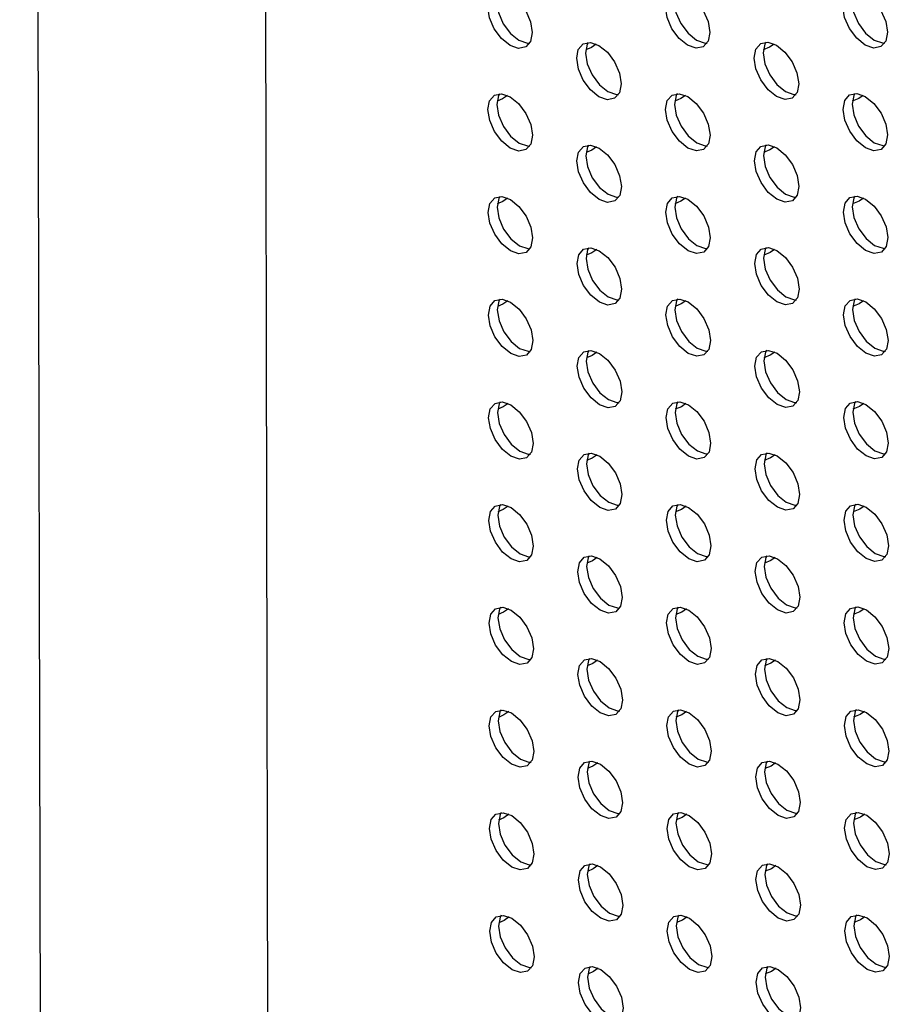
# Model space of a CAD drawing. Units: inches. Extents: x 30.9 to 80.3, y 17.2 to 105.8.
# Drawn here: x 62.8 to 64.2, y 87.4 to 88.9 of the extents above; entities that cross this region are included whole.
import ezdxf

# ---------------------------------------------------------------- set-up
doc = ezdxf.new("R2010")
doc.units = ezdxf.units.IN
doc.header["$MEASUREMENT"] = 0

msp = doc.modelspace()

# ---------------------------------------------------------------- linework, layer by layer
at = {"color": 7, "linetype": 'Continuous', "lineweight": 25}
for p, q in [((62.8015, 102.7271), (62.8664, 71.4451)), ((63.1969, 84.0331), (63.1588, 102.3997))]:
    msp.add_line(p, q, dxfattribs=at)
at = {"color": 7, "linetype": 'Continuous', "lineweight": 25, "flags": 128}
for points in [[(63.569, 88.8668), (63.5556, 88.8775), (63.5443, 88.8927), (63.5368, 88.9101), (63.5341, 88.927), (63.5367, 88.9409), (63.5442, 88.9496), (63.5555, 88.9518), (63.5688, 88.9471), (63.5821, 88.9364), (63.5934, 88.9212), (63.601, 88.9038), (63.6036, 88.8869), (63.601, 88.8731), (63.5935, 88.8644), (63.5823, 88.8622), (63.569, 88.8668)], [(63.5522, 88.9519), (63.5506, 88.9489), (63.548, 88.9351), (63.5507, 88.9182), (63.5583, 88.9008), (63.5696, 88.8856), (63.5829, 88.8748)], [(63.8469, 88.867), (63.8336, 88.8778), (63.8223, 88.893), (63.8147, 88.9104), (63.812, 88.9273), (63.8146, 88.9411), (63.8221, 88.9498), (63.8334, 88.952), (63.8467, 88.9474), (63.86, 88.9367), (63.8713, 88.9214), (63.8789, 88.9041), (63.8816, 88.8872), (63.8789, 88.8733), (63.8714, 88.8646), (63.8602, 88.8624), (63.8469, 88.867)], [(63.8301, 88.9521), (63.8285, 88.9492), (63.8259, 88.9353), (63.8286, 88.9184), (63.8362, 88.901), (63.8475, 88.8858), (63.8608, 88.8751)], [(64.1248, 88.8673), (64.1115, 88.878), (64.1002, 88.8932), (64.0926, 88.9106), (64.0899, 88.9275), (64.0925, 88.9414), (64.1, 88.9501), (64.1113, 88.9522), (64.1246, 88.9476), (64.1379, 88.9369), (64.1492, 88.9217), (64.1568, 88.9043), (64.1595, 88.8874), (64.1569, 88.8736), (64.1494, 88.8649), (64.1381, 88.8627), (64.1248, 88.8673)], [(64.108, 88.9523), (64.1064, 88.9494), (64.1038, 88.9356), (64.1065, 88.9187), (64.1141, 88.9013), (64.1254, 88.8861), (64.1387, 88.8753)], [(63.5829, 88.8748), (63.5962, 88.8702), (63.5995, 88.8701)], [(63.7081, 88.7866), (63.6948, 88.7973), (63.6835, 88.8125), (63.6759, 88.8299), (63.6732, 88.8468), (63.6758, 88.8606), (63.6834, 88.8693), (63.6946, 88.8715), (63.7079, 88.8669), (63.7212, 88.8562), (63.7325, 88.841), (63.7401, 88.8236), (63.7428, 88.8067), (63.7401, 88.7928), (63.7326, 88.7841), (63.7214, 88.7819), (63.7081, 88.7866)], [(63.6913, 88.8716), (63.6898, 88.8687), (63.6871, 88.8548), (63.6898, 88.8379), (63.6974, 88.8206), (63.7087, 88.8053), (63.722, 88.7946)], [(63.7038, 88.869), (63.6964, 88.8638), (63.6875, 88.86)], [(63.8608, 88.8751), (63.8741, 88.8705), (63.8774, 88.8704)], [(63.986, 88.7868), (63.9727, 88.7975), (63.9614, 88.8128), (63.9538, 88.8301), (63.9511, 88.847), (63.9537, 88.8609), (63.9612, 88.8696), (63.9725, 88.8718), (63.9858, 88.8672), (63.9991, 88.8564), (64.0104, 88.8412), (64.018, 88.8238), (64.0207, 88.8069), (64.0181, 88.7931), (64.0106, 88.7844), (63.9993, 88.7822), (63.986, 88.7868)], [(63.9692, 88.8719), (63.9677, 88.8689), (63.9651, 88.8551), (63.9677, 88.8382), (63.9753, 88.8208), (63.9866, 88.8056), (63.9999, 88.7949)], [(63.9822, 88.869), (63.9752, 88.8641), (63.9653, 88.8601)], [(64.1387, 88.8753), (64.152, 88.8707), (64.1553, 88.8706)], [(63.5693, 88.7061), (63.556, 88.7168), (63.5447, 88.732), (63.5371, 88.7494), (63.5344, 88.7663), (63.537, 88.7802), (63.5446, 88.7889), (63.5558, 88.7911), (63.5691, 88.7864), (63.5824, 88.7757), (63.5937, 88.7605), (63.6013, 88.7431), (63.604, 88.7262), (63.6014, 88.7123), (63.5938, 88.7037), (63.5826, 88.7015), (63.5693, 88.7061)], [(63.5525, 88.7911), (63.551, 88.7882), (63.5483, 88.7744), (63.551, 88.7575), (63.5586, 88.7401), (63.5699, 88.7249), (63.5832, 88.7141)], [(63.5648, 88.7886), (63.5571, 88.7832), (63.5487, 88.7796)], [(63.722, 88.7946), (63.7353, 88.79), (63.7386, 88.7899)], [(63.8472, 88.7063), (63.8339, 88.7171), (63.8226, 88.7323), (63.815, 88.7497), (63.8123, 88.7666), (63.8149, 88.7804), (63.8225, 88.7891), (63.8337, 88.7913), (63.847, 88.7867), (63.8604, 88.7759), (63.8716, 88.7607), (63.8792, 88.7434), (63.8819, 88.7265), (63.8793, 88.7126), (63.8718, 88.7039), (63.8605, 88.7017), (63.8472, 88.7063)], [(63.8304, 88.7914), (63.8289, 88.7885), (63.8263, 88.7746), (63.8289, 88.7577), (63.8365, 88.7403), (63.8478, 88.7251), (63.8611, 88.7144)], [(63.8433, 88.7887), (63.836, 88.7836), (63.8266, 88.7796)], [(63.9999, 88.7949), (64.0132, 88.7902), (64.0165, 88.7902)], [(64.1251, 88.7066), (64.1118, 88.7173), (64.1005, 88.7325), (64.0929, 88.7499), (64.0902, 88.7668), (64.0929, 88.7807), (64.1004, 88.7893), (64.1117, 88.7915), (64.1249, 88.7869), (64.1383, 88.7762), (64.1496, 88.761), (64.1571, 88.7436), (64.1598, 88.7267), (64.1572, 88.7128), (64.1497, 88.7042), (64.1384, 88.702), (64.1251, 88.7066)], [(64.1084, 88.7916), (64.1068, 88.7887), (64.1042, 88.7749), (64.1068, 88.758), (64.1144, 88.7406), (64.1257, 88.7254), (64.139, 88.7146)], [(64.1216, 88.7887), (64.1148, 88.784), (64.1044, 88.7798)], [(63.5832, 88.7141), (63.5965, 88.7095), (63.5998, 88.7094)], [(63.7084, 88.6258), (63.6951, 88.6366), (63.6838, 88.6518), (63.6762, 88.6692), (63.6736, 88.6861), (63.6762, 88.6999), (63.6837, 88.7086), (63.6949, 88.7108), (63.7083, 88.7062), (63.7216, 88.6955), (63.7329, 88.6803), (63.7404, 88.6629), (63.7431, 88.646), (63.7405, 88.6321), (63.733, 88.6234), (63.7217, 88.6212), (63.7084, 88.6258)], [(63.6917, 88.7109), (63.6901, 88.708), (63.6875, 88.6941), (63.6902, 88.6772), (63.6977, 88.6598), (63.709, 88.6446), (63.7223, 88.6339)], [(63.7042, 88.7083), (63.6967, 88.7031), (63.6878, 88.6993)], [(63.8611, 88.7144), (63.8744, 88.7098), (63.8777, 88.7097)], [(63.9863, 88.6261), (63.973, 88.6368), (63.9617, 88.6521), (63.9541, 88.6694), (63.9515, 88.6863), (63.9541, 88.7002), (63.9616, 88.7089), (63.9729, 88.7111), (63.9862, 88.7065), (63.9995, 88.6957), (64.0108, 88.6805), (64.0183, 88.6631), (64.021, 88.6462), (64.0184, 88.6324), (64.0109, 88.6237), (63.9996, 88.6215), (63.9863, 88.6261)], [(63.9696, 88.7112), (63.968, 88.7082), (63.9654, 88.6944), (63.9681, 88.6775), (63.9756, 88.6601), (63.9869, 88.6449), (64.0002, 88.6342)], [(63.9826, 88.7083), (63.9756, 88.7034), (63.9657, 88.6993)], [(64.139, 88.7146), (64.1523, 88.71), (64.1556, 88.7099)], [(63.7223, 88.6339), (63.7356, 88.6293), (63.7389, 88.6292)], [(63.8475, 88.5456), (63.8342, 88.5564), (63.8229, 88.5716), (63.8153, 88.589), (63.8127, 88.6059), (63.8153, 88.6197), (63.8228, 88.6284), (63.8341, 88.6306), (63.8474, 88.626), (63.8607, 88.6152), (63.872, 88.6), (63.8795, 88.5826), (63.8822, 88.5657), (63.8796, 88.5519), (63.8721, 88.5432), (63.8608, 88.541), (63.8475, 88.5456)], [(63.8308, 88.6307), (63.8292, 88.6278), (63.8266, 88.6139), (63.8293, 88.597), (63.8368, 88.5796), (63.8481, 88.5644), (63.8614, 88.5537)], [(64.0002, 88.6342), (64.0136, 88.6295), (64.0168, 88.6294)], [(64.1254, 88.5459), (64.1121, 88.5566), (64.1008, 88.5718), (64.0933, 88.5892), (64.0906, 88.6061), (64.0932, 88.62), (64.1007, 88.6286), (64.112, 88.6308), (64.1253, 88.6262), (64.1386, 88.6155), (64.1499, 88.6003), (64.1575, 88.5829), (64.1601, 88.566), (64.1575, 88.5521), (64.15, 88.5434), (64.1388, 88.5412), (64.1254, 88.5459)], [(64.1087, 88.6309), (64.1071, 88.628), (64.1045, 88.6142), (64.1072, 88.5973), (64.1147, 88.5799), (64.1261, 88.5646), (64.1394, 88.5539)], [(63.5696, 88.5454), (63.5563, 88.5561), (63.545, 88.5713), (63.5374, 88.5887), (63.5348, 88.6056), (63.5374, 88.6195), (63.5449, 88.6281), (63.5562, 88.6303), (63.5695, 88.6257), (63.5828, 88.615), (63.5941, 88.5998), (63.6017, 88.5824), (63.6043, 88.5655), (63.6017, 88.5516), (63.5942, 88.543), (63.5829, 88.5408), (63.5696, 88.5454)], [(63.5529, 88.6304), (63.5513, 88.6275), (63.5487, 88.6137), (63.5514, 88.5968), (63.5589, 88.5794), (63.5702, 88.5642), (63.5836, 88.5534)], [(63.5651, 88.6279), (63.5574, 88.6225), (63.549, 88.6189)], [(63.8436, 88.628), (63.8364, 88.6229), (63.8269, 88.6189)], [(64.122, 88.628), (64.1152, 88.6232), (64.1048, 88.619)], [(63.5836, 88.5534), (63.5968, 88.5488), (63.6001, 88.5487)], [(63.8614, 88.5537), (63.8748, 88.5491), (63.878, 88.549)], [(64.1394, 88.5539), (64.1527, 88.5493), (64.1559, 88.5492)], [(63.7088, 88.4651), (63.6954, 88.4759), (63.6841, 88.4911), (63.6766, 88.5085), (63.6739, 88.5254), (63.6765, 88.5392), (63.684, 88.5479), (63.6953, 88.5501), (63.7086, 88.5455), (63.7219, 88.5348), (63.7332, 88.5196), (63.7408, 88.5022), (63.7434, 88.4853), (63.7408, 88.4714), (63.7333, 88.4627), (63.722, 88.4605), (63.7088, 88.4651)], [(63.692, 88.5502), (63.6904, 88.5473), (63.6878, 88.5334), (63.6905, 88.5165), (63.6981, 88.4991), (63.7094, 88.4839), (63.7227, 88.4732)], [(63.7045, 88.5476), (63.6971, 88.5424), (63.6881, 88.5385)], [(63.9867, 88.4654), (63.9734, 88.4761), (63.962, 88.4913), (63.9545, 88.5087), (63.9518, 88.5256), (63.9544, 88.5395), (63.9619, 88.5482), (63.9732, 88.5504), (63.9865, 88.5457), (63.9998, 88.535), (64.0111, 88.5198), (64.0187, 88.5024), (64.0214, 88.4855), (64.0187, 88.4717), (64.0112, 88.463), (64, 88.4608), (63.9867, 88.4654)], [(63.9699, 88.5504), (63.9683, 88.5475), (63.9657, 88.5337), (63.9684, 88.5168), (63.9759, 88.4994), (63.9873, 88.4842), (64.0006, 88.4734)], [(63.9829, 88.5476), (63.9759, 88.5427), (63.966, 88.5386)], [(63.57, 88.3847), (63.5566, 88.3954), (63.5453, 88.4106), (63.5378, 88.428), (63.5351, 88.4449), (63.5377, 88.4587), (63.5452, 88.4674), (63.5565, 88.4696), (63.5698, 88.465), (63.5831, 88.4543), (63.5944, 88.4391), (63.602, 88.4217), (63.6046, 88.4048), (63.602, 88.3909), (63.5945, 88.3823), (63.5833, 88.3801), (63.57, 88.3847)], [(63.5532, 88.4697), (63.5516, 88.4668), (63.549, 88.4529), (63.5517, 88.436), (63.5593, 88.4187), (63.5706, 88.4034), (63.5839, 88.3927)], [(63.5654, 88.4672), (63.5578, 88.4618), (63.5494, 88.4582)], [(63.7227, 88.4732), (63.736, 88.4686), (63.7393, 88.4685)], [(63.8479, 88.3849), (63.8346, 88.3956), (63.8233, 88.4109), (63.8157, 88.4283), (63.813, 88.4451), (63.8156, 88.459), (63.8231, 88.4677), (63.8344, 88.4699), (63.8477, 88.4653), (63.861, 88.4545), (63.8723, 88.4393), (63.8799, 88.4219), (63.8826, 88.405), (63.8799, 88.3912), (63.8724, 88.3825), (63.8612, 88.3803), (63.8479, 88.3849)], [(63.8311, 88.47), (63.8295, 88.4671), (63.8269, 88.4532), (63.8296, 88.4363), (63.8372, 88.4189), (63.8485, 88.4037), (63.8618, 88.393)], [(63.8439, 88.4673), (63.8367, 88.4622), (63.8272, 88.4582)], [(64.0006, 88.4734), (64.0139, 88.4688), (64.0171, 88.4687)], [(64.1258, 88.3852), (64.1125, 88.3959), (64.1012, 88.4111), (64.0936, 88.4285), (64.0909, 88.4454), (64.0935, 88.4592), (64.101, 88.4679), (64.1123, 88.4701), (64.1256, 88.4655), (64.1389, 88.4548), (64.1502, 88.4396), (64.1578, 88.4222), (64.1605, 88.4053), (64.1579, 88.3914), (64.1504, 88.3827), (64.1391, 88.3805), (64.1258, 88.3852)], [(64.109, 88.4702), (64.1074, 88.4673), (64.1048, 88.4534), (64.1075, 88.4365), (64.1151, 88.4192), (64.1264, 88.4039), (64.1397, 88.3932)], [(64.1223, 88.4672), (64.1155, 88.4625), (64.1051, 88.4583)], [(63.5839, 88.3927), (63.5972, 88.3881), (63.6005, 88.388)], [(63.7091, 88.3044), (63.6958, 88.3152), (63.6845, 88.3304), (63.6769, 88.3478), (63.6742, 88.3647), (63.6768, 88.3785), (63.6844, 88.3872), (63.6956, 88.3894), (63.7089, 88.3848), (63.7222, 88.3741), (63.7335, 88.3588), (63.7411, 88.3415), (63.7438, 88.3246), (63.7411, 88.3107), (63.7336, 88.302), (63.7224, 88.2998), (63.7091, 88.3044)], [(63.6923, 88.3895), (63.6908, 88.3866), (63.6881, 88.3727), (63.6908, 88.3558), (63.6984, 88.3384), (63.7097, 88.3232), (63.723, 88.3125)], [(63.7048, 88.3869), (63.6974, 88.3817), (63.6885, 88.3778)], [(63.8618, 88.393), (63.8751, 88.3883), (63.8784, 88.3883)], [(63.987, 88.3047), (63.9737, 88.3154), (63.9624, 88.3306), (63.9548, 88.348), (63.9521, 88.3649), (63.9547, 88.3788), (63.9622, 88.3875), (63.9735, 88.3896), (63.9868, 88.385), (64.0001, 88.3743), (64.0114, 88.3591), (64.019, 88.3417), (64.0217, 88.3248), (64.0191, 88.311), (64.0116, 88.3023), (64.0003, 88.3001), (63.987, 88.3047)], [(63.9702, 88.3897), (63.9687, 88.3868), (63.9661, 88.373), (63.9687, 88.3561), (63.9763, 88.3387), (63.9876, 88.3235), (64.0009, 88.3127)], [(63.9832, 88.3869), (63.9762, 88.382), (63.9663, 88.3779)], [(64.1397, 88.3932), (64.153, 88.3886), (64.1563, 88.3885)], [(63.5703, 88.224), (63.557, 88.2347), (63.5457, 88.2499), (63.5381, 88.2673), (63.5354, 88.2842), (63.538, 88.298), (63.5456, 88.3067), (63.5568, 88.3089), (63.5701, 88.3043), (63.5834, 88.2936), (63.5947, 88.2784), (63.6023, 88.261), (63.605, 88.2441), (63.6024, 88.2302), (63.5948, 88.2215), (63.5836, 88.2193), (63.5703, 88.224)], [(63.5535, 88.309), (63.552, 88.3061), (63.5493, 88.2922), (63.552, 88.2753), (63.5596, 88.258), (63.5709, 88.2427), (63.5842, 88.232)], [(63.723, 88.3125), (63.7363, 88.3079), (63.7396, 88.3078)], [(63.8482, 88.2242), (63.8349, 88.2349), (63.8236, 88.2501), (63.816, 88.2675), (63.8133, 88.2844), (63.8159, 88.2983), (63.8235, 88.307), (63.8347, 88.3092), (63.848, 88.3046), (63.8614, 88.2938), (63.8726, 88.2786), (63.8802, 88.2612), (63.8829, 88.2443), (63.8803, 88.2305), (63.8728, 88.2218), (63.8615, 88.2196), (63.8482, 88.2242)], [(63.8314, 88.3093), (63.8299, 88.3063), (63.8273, 88.2925), (63.8299, 88.2756), (63.8375, 88.2582), (63.8488, 88.243), (63.8621, 88.2323)], [(64.0009, 88.3127), (64.0142, 88.3081), (64.0175, 88.308)], [(64.1261, 88.2245), (64.1128, 88.2352), (64.1015, 88.2504), (64.0939, 88.2678), (64.0912, 88.2847), (64.0939, 88.2985), (64.1014, 88.3072), (64.1127, 88.3094), (64.1259, 88.3048), (64.1393, 88.2941), (64.1506, 88.2789), (64.1581, 88.2615), (64.1608, 88.2446), (64.1582, 88.2307), (64.1507, 88.222), (64.1394, 88.2198), (64.1261, 88.2245)], [(64.1094, 88.3095), (64.1078, 88.3066), (64.1052, 88.2927), (64.1078, 88.2758), (64.1154, 88.2585), (64.1267, 88.2432), (64.14, 88.2325)], [(63.5658, 88.3065), (63.5581, 88.3011), (63.5497, 88.2974)], [(63.8443, 88.3066), (63.837, 88.3015), (63.8276, 88.2975)], [(64.1226, 88.3065), (64.1158, 88.3018), (64.1054, 88.2976)], [(63.5842, 88.232), (63.5975, 88.2274), (63.6008, 88.2273)], [(63.8621, 88.2323), (63.8754, 88.2276), (63.8787, 88.2275)], [(64.14, 88.2325), (64.1533, 88.2279), (64.1566, 88.2278)], [(63.7094, 88.1437), (63.6961, 88.1545), (63.6848, 88.1697), (63.6772, 88.1871), (63.6746, 88.204), (63.6772, 88.2178), (63.6847, 88.2265), (63.6959, 88.2287), (63.7093, 88.2241), (63.7226, 88.2133), (63.7339, 88.1981), (63.7414, 88.1808), (63.7441, 88.1638), (63.7415, 88.15), (63.734, 88.1413), (63.7227, 88.1391), (63.7094, 88.1437)], [(63.6927, 88.2288), (63.6911, 88.2259), (63.6885, 88.212), (63.6912, 88.1951), (63.6987, 88.1777), (63.71, 88.1625), (63.7233, 88.1518)], [(63.7052, 88.2262), (63.6977, 88.2209), (63.6888, 88.2171)], [(63.9873, 88.144), (63.974, 88.1547), (63.9627, 88.1699), (63.9551, 88.1873), (63.9525, 88.2042), (63.9551, 88.2181), (63.9626, 88.2267), (63.9739, 88.2289), (63.9872, 88.2243), (64.0005, 88.2136), (64.0118, 88.1984), (64.0193, 88.181), (64.022, 88.1641), (64.0194, 88.1502), (64.0119, 88.1416), (64.0006, 88.1394), (63.9873, 88.144)], [(63.9706, 88.229), (63.969, 88.2261), (63.9664, 88.2122), (63.969, 88.1954), (63.9766, 88.178), (63.9879, 88.1627), (64.0012, 88.152)], [(63.9836, 88.2262), (63.9766, 88.2213), (63.9667, 88.2172)], [(63.5706, 88.0632), (63.5573, 88.074), (63.546, 88.0892), (63.5384, 88.1066), (63.5358, 88.1235), (63.5384, 88.1373), (63.5459, 88.146), (63.5572, 88.1482), (63.5705, 88.1436), (63.5838, 88.1329), (63.5951, 88.1177), (63.6027, 88.1003), (63.6053, 88.0834), (63.6027, 88.0695), (63.5952, 88.0608), (63.5839, 88.0586), (63.5706, 88.0632)], [(63.5539, 88.1483), (63.5523, 88.1454), (63.5497, 88.1315), (63.5524, 88.1146), (63.5599, 88.0972), (63.5712, 88.082), (63.5846, 88.0713)], [(63.5661, 88.1458), (63.5584, 88.1404), (63.55, 88.1367)], [(63.7233, 88.1518), (63.7366, 88.1472), (63.7399, 88.1471)], [(63.8485, 88.0635), (63.8352, 88.0742), (63.8239, 88.0894), (63.8163, 88.1068), (63.8137, 88.1237), (63.8163, 88.1376), (63.8238, 88.1463), (63.8351, 88.1485), (63.8484, 88.1439), (63.8617, 88.1331), (63.873, 88.1179), (63.8805, 88.1005), (63.8832, 88.0836), (63.8806, 88.0698), (63.8731, 88.0611), (63.8618, 88.0589), (63.8485, 88.0635)], [(63.8318, 88.1485), (63.8302, 88.1456), (63.8276, 88.1318), (63.8303, 88.1149), (63.8378, 88.0975), (63.8491, 88.0823), (63.8624, 88.0715)], [(63.8446, 88.1458), (63.8374, 88.1408), (63.8279, 88.1368)], [(64.0012, 88.152), (64.0146, 88.1474), (64.0178, 88.1473)], [(64.1264, 88.0637), (64.1131, 88.0745), (64.1018, 88.0897), (64.0943, 88.1071), (64.0916, 88.124), (64.0942, 88.1378), (64.1017, 88.1465), (64.113, 88.1487), (64.1263, 88.1441), (64.1396, 88.1334), (64.1509, 88.1181), (64.1585, 88.1008), (64.1611, 88.0839), (64.1585, 88.07), (64.151, 88.0613), (64.1398, 88.0591), (64.1264, 88.0637)], [(64.1097, 88.1488), (64.1081, 88.1459), (64.1055, 88.132), (64.1082, 88.1151), (64.1157, 88.0977), (64.1271, 88.0825), (64.1404, 88.0718)], [(64.123, 88.1458), (64.1162, 88.1411), (64.1058, 88.1369)], [(63.5846, 88.0713), (63.5978, 88.0667), (63.6011, 88.0666)], [(63.7098, 87.983), (63.6964, 87.9937), (63.6851, 88.009), (63.6776, 88.0263), (63.6749, 88.0432), (63.6775, 88.0571), (63.685, 88.0658), (63.6963, 88.068), (63.7096, 88.0634), (63.7229, 88.0526), (63.7342, 88.0374), (63.7418, 88.02), (63.7444, 88.0031), (63.7418, 87.9893), (63.7343, 87.9806), (63.723, 87.9784), (63.7098, 87.983)], [(63.693, 88.0681), (63.6914, 88.0651), (63.6888, 88.0513), (63.6915, 88.0344), (63.6991, 88.017), (63.7103, 88.0018), (63.7237, 87.9911)], [(63.7055, 88.0655), (63.6981, 88.0602), (63.6891, 88.0564)], [(63.8624, 88.0715), (63.8758, 88.0669), (63.879, 88.0668)], [(63.9877, 87.9833), (63.9743, 87.994), (63.963, 88.0092), (63.9555, 88.0266), (63.9528, 88.0435), (63.9554, 88.0574), (63.9629, 88.066), (63.9742, 88.0682), (63.9875, 88.0636), (64.0008, 88.0529), (64.0121, 88.0377), (64.0197, 88.0203), (64.0224, 88.0034), (64.0197, 87.9895), (64.0122, 87.9808), (64.001, 87.9786), (63.9877, 87.9833)], [(63.9709, 88.0683), (63.9693, 88.0654), (63.9667, 88.0515), (63.9694, 88.0346), (63.9769, 88.0173), (63.9883, 88.002), (64.0016, 87.9913)], [(63.9839, 88.0655), (63.9769, 88.0606), (63.967, 88.0565)], [(64.1404, 88.0718), (64.1537, 88.0672), (64.1569, 88.0671)], [(63.571, 87.9025), (63.5576, 87.9133), (63.5463, 87.9285), (63.5388, 87.9459), (63.5361, 87.9628), (63.5387, 87.9766), (63.5462, 87.9853), (63.5575, 87.9875), (63.5708, 87.9829), (63.5841, 87.9722), (63.5954, 87.9569), (63.603, 87.9396), (63.6056, 87.9227), (63.603, 87.9088), (63.5955, 87.9001), (63.5843, 87.8979), (63.571, 87.9025)], [(63.5542, 87.9876), (63.5526, 87.9847), (63.55, 87.9708), (63.5527, 87.9539), (63.5603, 87.9365), (63.5716, 87.9213), (63.5849, 87.9106)], [(63.5664, 87.9851), (63.5588, 87.9797), (63.5504, 87.976)], [(63.7237, 87.9911), (63.737, 87.9865), (63.7403, 87.9864)], [(63.8489, 87.9028), (63.8356, 87.9135), (63.8243, 87.9287), (63.8167, 87.9461), (63.814, 87.963), (63.8166, 87.9769), (63.8241, 87.9855), (63.8354, 87.9878), (63.8487, 87.9831), (63.862, 87.9724), (63.8733, 87.9572), (63.8809, 87.9398), (63.8836, 87.9229), (63.8809, 87.9091), (63.8734, 87.9004), (63.8622, 87.8982), (63.8489, 87.9028)], [(63.8321, 87.9878), (63.8305, 87.9849), (63.8279, 87.9711), (63.8306, 87.9542), (63.8382, 87.9368), (63.8495, 87.9216), (63.8628, 87.9108)], [(63.8449, 87.9851), (63.8377, 87.9801), (63.8282, 87.9761)], [(64.0016, 87.9913), (64.0149, 87.9867), (64.0181, 87.9866)], [(64.1268, 87.903), (64.1135, 87.9138), (64.1022, 87.929), (64.0946, 87.9464), (64.0919, 87.9633), (64.0945, 87.9771), (64.102, 87.9858), (64.1133, 87.988), (64.1266, 87.9834), (64.1399, 87.9726), (64.1512, 87.9574), (64.1588, 87.9401), (64.1615, 87.9231), (64.1589, 87.9093), (64.1514, 87.9006), (64.1401, 87.8984), (64.1268, 87.903)], [(64.11, 87.9881), (64.1084, 87.9852), (64.1058, 87.9713), (64.1085, 87.9544), (64.1161, 87.937), (64.1274, 87.9218), (64.1407, 87.9111)], [(64.1233, 87.9851), (64.1165, 87.9804), (64.1061, 87.9762)], [(63.5849, 87.9106), (63.5982, 87.906), (63.6015, 87.9059)], [(63.7101, 87.8223), (63.6968, 87.833), (63.6855, 87.8483), (63.6779, 87.8656), (63.6752, 87.8825), (63.6778, 87.8964), (63.6854, 87.9051), (63.6966, 87.9073), (63.7099, 87.9027), (63.7232, 87.8919), (63.7345, 87.8767), (63.7421, 87.8593), (63.7448, 87.8424), (63.7421, 87.8286), (63.7346, 87.8199), (63.7234, 87.8177), (63.7101, 87.8223)], [(63.6933, 87.9074), (63.6918, 87.9044), (63.6891, 87.8906), (63.6918, 87.8737), (63.6994, 87.8563), (63.7107, 87.8411), (63.724, 87.8303)], [(63.8628, 87.9108), (63.8761, 87.9062), (63.8794, 87.9061)], [(63.988, 87.8226), (63.9747, 87.8333), (63.9634, 87.8485), (63.9558, 87.8659), (63.9531, 87.8828), (63.9557, 87.8966), (63.9632, 87.9053), (63.9745, 87.9075), (63.9878, 87.9029), (64.0011, 87.8922), (64.0124, 87.877), (64.02, 87.8596), (64.0227, 87.8427), (64.0201, 87.8288), (64.0126, 87.8201), (64.0013, 87.8179), (63.988, 87.8226)], [(63.9712, 87.9076), (63.9697, 87.9047), (63.9671, 87.8908), (63.9697, 87.8739), (63.9773, 87.8566), (63.9886, 87.8413), (64.0019, 87.8306)], [(64.1407, 87.9111), (64.154, 87.9065), (64.1573, 87.9064)], [(63.7058, 87.9048), (63.6984, 87.8995), (63.6895, 87.8957)], [(63.9842, 87.9047), (63.9772, 87.8999), (63.9673, 87.8958)], [(63.724, 87.8303), (63.7373, 87.8257), (63.7406, 87.8256)], [(64.0019, 87.8306), (64.0152, 87.826), (64.0185, 87.8259)], [(63.5713, 87.7418), (63.558, 87.7526), (63.5467, 87.7678), (63.5391, 87.7852), (63.5364, 87.8021), (63.539, 87.8159), (63.5466, 87.8246), (63.5578, 87.8268), (63.5711, 87.8222), (63.5844, 87.8115), (63.5957, 87.7962), (63.6033, 87.7788), (63.606, 87.762), (63.6034, 87.7481), (63.5958, 87.7394), (63.5846, 87.7372), (63.5713, 87.7418)], [(63.5545, 87.8269), (63.553, 87.824), (63.5503, 87.8101), (63.553, 87.7932), (63.5606, 87.7758), (63.5719, 87.7606), (63.5852, 87.7499)], [(63.5668, 87.8244), (63.5591, 87.819), (63.5507, 87.8153)], [(63.8492, 87.7421), (63.8359, 87.7528), (63.8246, 87.768), (63.817, 87.7854), (63.8143, 87.8023), (63.8169, 87.8162), (63.8245, 87.8248), (63.8357, 87.827), (63.849, 87.8224), (63.8624, 87.8117), (63.8736, 87.7965), (63.8812, 87.7791), (63.8839, 87.7622), (63.8813, 87.7484), (63.8738, 87.7397), (63.8625, 87.7375), (63.8492, 87.7421)], [(63.8324, 87.8271), (63.8309, 87.8242), (63.8283, 87.8104), (63.8309, 87.7935), (63.8385, 87.7761), (63.8498, 87.7609), (63.8631, 87.7501)], [(63.8453, 87.8244), (63.838, 87.8194), (63.8286, 87.8154)], [(64.1271, 87.7423), (64.1138, 87.753), (64.1025, 87.7683), (64.0949, 87.7857), (64.0922, 87.8026), (64.0949, 87.8164), (64.1024, 87.8251), (64.1137, 87.8273), (64.1269, 87.8227), (64.1403, 87.8119), (64.1516, 87.7967), (64.1591, 87.7793), (64.1618, 87.7624), (64.1592, 87.7486), (64.1517, 87.7399), (64.1404, 87.7377), (64.1271, 87.7423)], [(64.1104, 87.8274), (64.1088, 87.8245), (64.1062, 87.8106), (64.1088, 87.7937), (64.1164, 87.7763), (64.1277, 87.7611), (64.141, 87.7504)], [(64.1236, 87.8244), (64.1168, 87.8197), (64.1064, 87.8155)], [(63.5852, 87.7499), (63.5985, 87.7453), (63.6018, 87.7452)], [(63.7104, 87.6616), (63.6971, 87.6723), (63.6858, 87.6875), (63.6782, 87.7049), (63.6756, 87.7218), (63.6782, 87.7357), (63.6857, 87.7444), (63.6969, 87.7466), (63.7103, 87.7419), (63.7236, 87.7312), (63.7349, 87.716), (63.7424, 87.6986), (63.7451, 87.6817), (63.7425, 87.6679), (63.735, 87.6592), (63.7237, 87.657), (63.7104, 87.6616)], [(63.6937, 87.7467), (63.6921, 87.7437), (63.6895, 87.7299), (63.6922, 87.713), (63.6997, 87.6956), (63.711, 87.6804), (63.7243, 87.6696)], [(63.7062, 87.7441), (63.6987, 87.7388), (63.6898, 87.735)], [(63.8631, 87.7501), (63.8764, 87.7455), (63.8797, 87.7454)], [(63.9883, 87.6618), (63.975, 87.6726), (63.9637, 87.6878), (63.9561, 87.7052), (63.9535, 87.7221), (63.9561, 87.7359), (63.9636, 87.7446), (63.9749, 87.7468), (63.9881, 87.7422), (64.0015, 87.7315), (64.0128, 87.7163), (64.0203, 87.6989), (64.023, 87.682), (64.0204, 87.6681), (64.0129, 87.6594), (64.0016, 87.6572), (63.9883, 87.6618)], [(63.9716, 87.7469), (63.97, 87.744), (63.9674, 87.7301), (63.97, 87.7132), (63.9776, 87.6959), (63.9889, 87.6806), (64.0022, 87.6699)], [(63.9846, 87.744), (63.9776, 87.7391), (63.9677, 87.7351)], [(64.141, 87.7504), (64.1543, 87.7458), (64.1576, 87.7457)], [(63.5716, 87.5811), (63.5583, 87.5919), (63.547, 87.6071), (63.5394, 87.6245), (63.5368, 87.6414), (63.5394, 87.6552), (63.5469, 87.6639), (63.5582, 87.6661), (63.5715, 87.6615), (63.5848, 87.6507), (63.5961, 87.6355), (63.6037, 87.6181), (63.6063, 87.6012), (63.6037, 87.5874), (63.5962, 87.5787), (63.5849, 87.5765), (63.5716, 87.5811)], [(63.5549, 87.6662), (63.5533, 87.6632), (63.5507, 87.6494), (63.5534, 87.6325), (63.5609, 87.6151), (63.5722, 87.5999), (63.5856, 87.5892)], [(63.5671, 87.6637), (63.5594, 87.6583), (63.551, 87.6546)], [(63.7243, 87.6696), (63.7376, 87.665), (63.7409, 87.6649)], [(63.8495, 87.5814), (63.8362, 87.5921), (63.8249, 87.6073), (63.8173, 87.6247), (63.8147, 87.6416), (63.8173, 87.6555), (63.8248, 87.6641), (63.8361, 87.6663), (63.8494, 87.6617), (63.8627, 87.651), (63.874, 87.6358), (63.8815, 87.6184), (63.8842, 87.6015), (63.8816, 87.5876), (63.8741, 87.579), (63.8628, 87.5767), (63.8495, 87.5814)], [(63.8328, 87.6664), (63.8312, 87.6635), (63.8286, 87.6496), (63.8313, 87.6328), (63.8388, 87.6154), (63.8501, 87.6001), (63.8634, 87.5894)], [(63.8456, 87.6637), (63.8384, 87.6587), (63.8289, 87.6547)], [(64.0022, 87.6699), (64.0155, 87.6653), (64.0188, 87.6652)], [(64.1274, 87.5816), (64.1141, 87.5923), (64.1028, 87.6076), (64.0953, 87.6249), (64.0926, 87.6419), (64.0952, 87.6557), (64.1027, 87.6644), (64.114, 87.6666), (64.1273, 87.662), (64.1406, 87.6512), (64.1519, 87.636), (64.1595, 87.6186), (64.1621, 87.6017), (64.1595, 87.5879), (64.152, 87.5792), (64.1408, 87.577), (64.1274, 87.5816)], [(64.1107, 87.6667), (64.1091, 87.6637), (64.1065, 87.6499), (64.1092, 87.633), (64.1167, 87.6156), (64.1281, 87.6004), (64.1414, 87.5897)], [(64.124, 87.6637), (64.1172, 87.659), (64.1068, 87.6548)], [(63.5856, 87.5892), (63.5988, 87.5846), (63.6021, 87.5845)], [(63.7108, 87.5009), (63.6974, 87.5116), (63.6861, 87.5268), (63.6786, 87.5442), (63.6759, 87.5611), (63.6785, 87.575), (63.686, 87.5837), (63.6973, 87.5859), (63.7106, 87.5812), (63.7239, 87.5705), (63.7352, 87.5553), (63.7428, 87.5379), (63.7454, 87.521), (63.7428, 87.5072), (63.7353, 87.4985), (63.724, 87.4963), (63.7108, 87.5009)], [(63.694, 87.5859), (63.6924, 87.583), (63.6898, 87.5692), (63.6925, 87.5523), (63.7001, 87.5349), (63.7113, 87.5197), (63.7247, 87.5089)], [(63.7065, 87.5833), (63.6991, 87.5781), (63.6901, 87.5743)], [(63.8634, 87.5894), (63.8768, 87.5848), (63.88, 87.5847)], [(63.9886, 87.5011), (63.9753, 87.5119), (63.964, 87.5271), (63.9565, 87.5445), (63.9538, 87.5614), (63.9564, 87.5752), (63.9639, 87.5839), (63.9752, 87.5861), (63.9885, 87.5815), (64.0018, 87.5708), (64.0131, 87.5555), (64.0207, 87.5382), (64.0234, 87.5213), (64.0207, 87.5074), (64.0132, 87.4987), (64.002, 87.4965), (63.9886, 87.5011)], [(63.9719, 87.5862), (63.9703, 87.5833), (63.9677, 87.5694), (63.9704, 87.5525), (63.9779, 87.5351), (63.9893, 87.5199), (64.0026, 87.5092)], [(63.9849, 87.5833), (63.9779, 87.5784), (63.968, 87.5744)], [(64.1414, 87.5897), (64.1547, 87.585), (64.1579, 87.585)], [(63.7247, 87.5089), (63.738, 87.5043), (63.7413, 87.5042)], [(63.8499, 87.4207), (63.8366, 87.4314), (63.8253, 87.4466), (63.8177, 87.464), (63.815, 87.4809), (63.8176, 87.4947), (63.8251, 87.5034), (63.8364, 87.5056), (63.8497, 87.501), (63.863, 87.4903), (63.8743, 87.4751), (63.8819, 87.4577), (63.8846, 87.4408), (63.8819, 87.4269), (63.8744, 87.4182), (63.8632, 87.416), (63.8499, 87.4207)], [(63.8331, 87.5057), (63.8315, 87.5028), (63.8289, 87.4889), (63.8316, 87.472), (63.8392, 87.4547), (63.8505, 87.4394), (63.8638, 87.4287)], [(64.0026, 87.5092), (64.0159, 87.5046), (64.0191, 87.5045)], [(64.1278, 87.4209), (64.1145, 87.4316), (64.1032, 87.4469), (64.0956, 87.4642), (64.0929, 87.4811), (64.0955, 87.495), (64.103, 87.5037), (64.1143, 87.5059), (64.1276, 87.5013), (64.1409, 87.4905), (64.1522, 87.4753), (64.1598, 87.4579), (64.1625, 87.441), (64.1599, 87.4272), (64.1523, 87.4185), (64.1411, 87.4163), (64.1278, 87.4209)], [(64.111, 87.506), (64.1094, 87.503), (64.1068, 87.4892), (64.1095, 87.4723), (64.1171, 87.4549), (64.1284, 87.4397), (64.1417, 87.429)], [(63.572, 87.4204), (63.5586, 87.4311), (63.5473, 87.4464), (63.5398, 87.4637), (63.5371, 87.4806), (63.5397, 87.4945), (63.5472, 87.5032), (63.5585, 87.5054), (63.5718, 87.5008), (63.5851, 87.49), (63.5964, 87.4748), (63.604, 87.4574), (63.6066, 87.4405), (63.604, 87.4267), (63.5965, 87.418), (63.5853, 87.4158), (63.572, 87.4204)], [(63.5552, 87.5055), (63.5536, 87.5025), (63.551, 87.4887), (63.5537, 87.4718), (63.5613, 87.4544), (63.5726, 87.4392), (63.5859, 87.4285)], [(63.5674, 87.503), (63.5598, 87.4976), (63.5514, 87.4939)], [(63.8459, 87.503), (63.8387, 87.498), (63.8292, 87.494)], [(64.1243, 87.503), (64.1175, 87.4983), (64.1071, 87.4941)], [(63.8638, 87.4287), (63.8771, 87.4241), (63.8804, 87.424)], [(64.1417, 87.429), (64.155, 87.4243), (64.1583, 87.4243)], [(63.5859, 87.4285), (63.5992, 87.4238), (63.6025, 87.4238)], [(63.7111, 87.3402), (63.6978, 87.3509), (63.6865, 87.3661), (63.6789, 87.3835), (63.6762, 87.4004), (63.6788, 87.4143), (63.6863, 87.4229), (63.6976, 87.4252), (63.7109, 87.4205), (63.7242, 87.4098), (63.7355, 87.3946), (63.7431, 87.3772), (63.7458, 87.3603), (63.7431, 87.3465), (63.7356, 87.3378), (63.7244, 87.3356), (63.7111, 87.3402)], [(63.6943, 87.4252), (63.6928, 87.4223), (63.6901, 87.4085), (63.6928, 87.3916), (63.7004, 87.3742), (63.7117, 87.359), (63.725, 87.3482)], [(63.7068, 87.4226), (63.6994, 87.4174), (63.6905, 87.4136)], [(63.989, 87.3404), (63.9757, 87.3512), (63.9644, 87.3664), (63.9568, 87.3838), (63.9541, 87.4007), (63.9567, 87.4145), (63.9642, 87.4232), (63.9755, 87.4254), (63.9888, 87.4208), (64.0021, 87.41), (64.0134, 87.3948), (64.021, 87.3775), (64.0237, 87.3605), (64.0211, 87.3467), (64.0136, 87.338), (64.0023, 87.3358), (63.989, 87.3404)], [(63.9722, 87.4255), (63.9707, 87.4226), (63.9681, 87.4087), (63.9707, 87.3918), (63.9783, 87.3744), (63.9896, 87.3592), (64.0029, 87.3485)], [(63.9852, 87.4226), (63.9782, 87.4177), (63.9683, 87.4137)]]:
    msp.add_lwpolyline(points, dxfattribs=at)

doc.saveas('drawing.dxf')
